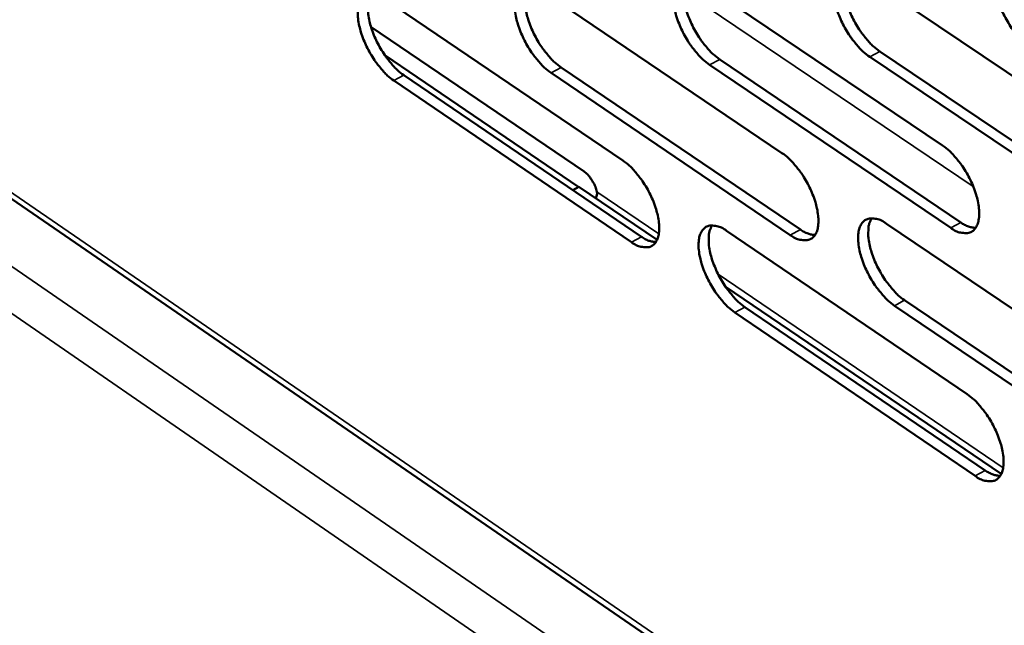
# Model space of a CAD drawing. Units: millimetres. Extents: x 65 to 5840, y 100 to 4100.
# Drawn here: x 4337 to 4409, y 3161 to 3206 of the extents above; entities that cross this region are included whole.
import ezdxf

# ---------------------------------------------------------------- set-up
doc = ezdxf.new("R2010")
doc.units = ezdxf.units.MM
doc.header["$LTSCALE"] = 20
doc.layers.add('Visible (ISO)', color=7, linetype='Continuous', lineweight=50)
doc.layers.add('Visible Narrow (ISO)', color=7, linetype='Continuous', lineweight=35)

msp = doc.modelspace()

# ---------------------------------------------------------------- linework, layer by layer
at = {"layer": 'Visible (ISO)'}
for p, q in [((4294.605, 3221.124), (4677.732, 2958.03)), ((4398.744, 3209.057), (4416.627, 3197.036)), ((4386.957, 3208.441), (4404.702, 3196.475)), ((4375.282, 3207.831), (4392.892, 3195.919)), ((4363.719, 3207.226), (4381.195, 3195.369)), ((4362.668, 3205.204), (4378.337, 3194.563)), ((4377.948, 3193.418), (4363.687, 3203.108)), ((4400.093, 3203.383), (4417.959, 3191.352)), ((4405.3, 3190.418), (4387.572, 3202.397)), ((4388.314, 3202.795), (4406.042, 3190.819)), ((4417.214, 3190.949), (4399.349, 3202.983)), ((4365.094, 3201.635), (4382.553, 3189.77)), ((4393.5, 3189.893), (4375.908, 3201.816)), ((4376.648, 3202.212), (4394.241, 3190.292)), ((4381.814, 3189.372), (4364.355, 3201.241)), ((4377.521, 3193.189), (4377.962, 3193.425)), ((4383.701, 3189.526), (4377.962, 3193.425)), ((4379.292, 3192.923), (4379.207, 3192.58)), ((4388.814, 3190.2), (4406.506, 3178.197)), ((4400.57, 3190.726), (4418.398, 3178.667)), ((4409.019, 3172.323), (4388.722, 3186.114)), ((4401.912, 3185.095), (4419.723, 3173.027)), ((4390.165, 3184.596), (4407.839, 3172.584)), ((4418.981, 3172.623), (4401.171, 3184.694)), ((4407.1, 3172.182), (4389.426, 3184.198))]:
    msp.add_line(p, q, dxfattribs=at)
at = {"layer": 'Visible (ISO)', "flags": 128}
for points in [[(4411.241, 3203.575, -0.021604), (4410.736, 3203.971, -0.039391), (4410.488, 3204.22, -0.00685), (4409.946, 3204.875, -0.020737), (4409.779, 3205.101, -0.017751), (4409.462, 3205.609, -0.018017), (4409.185, 3206.13, -0.019536), (4408.962, 3206.64, -0.018046), (4408.763, 3207.208, -0.024834), (4408.643, 3207.673, -0.021166), (4408.554, 3208.229, -0.036483), (4408.536, 3208.631, -0.03154), (4408.579, 3209.094, -0.058869), (4408.671, 3209.423, -0.059883), (4408.835, 3209.717, -0.083946), (4409.041, 3209.919, -0.085619), (4409.298, 3210.038, -0.071511), (4409.495, 3210.063, -0.033025), (4409.922, 3210.026, -0.073297), (4410.27, 3209.918, -0.059902), (4410.647, 3209.68)], [(4399.349, 3202.983, -0.021528), (4398.848, 3203.377, -0.03929), (4398.601, 3203.625, -0.006809), (4398.063, 3204.277, -0.020661), (4397.898, 3204.501, -0.017658), (4397.581, 3205.007, -0.017932), (4397.306, 3205.526, -0.019428), (4397.084, 3206.033, -0.017946), (4396.885, 3206.598, -0.024702), (4396.765, 3207.061, -0.021033), (4396.675, 3207.615, -0.03633), (4396.657, 3208.014, -0.031348), (4396.697, 3208.475, -0.058797), (4396.788, 3208.803, -0.05983), (4396.95, 3209.095, -0.084258), (4397.153, 3209.296, -0.086026), (4397.407, 3209.415, -0.071911), (4397.602, 3209.439, -0.033169), (4398.025, 3209.402, -0.073437), (4398.371, 3209.295, -0.060114), (4398.744, 3209.057)], [(4397.663, 3209.451, 0.037543), (4397.484, 3209.054, 0.067115), (4397.432, 3208.816, 0.018586), (4397.407, 3208.253, 0.034794), (4397.426, 3207.953, 0.020526), (4397.522, 3207.404, 0.023975), (4397.646, 3206.944, 0.017702), (4397.846, 3206.387, 0.019061), (4398.07, 3205.884, 0.017768), (4398.344, 3205.375, 0.01745), (4398.658, 3204.876, 0.020496), (4398.821, 3204.657, 0.006687), (4399.355, 3204.015, 0.038988), (4399.598, 3203.771, 0.021338), (4400.093, 3203.383)], [(4375.908, 3201.816, -0.021377), (4375.414, 3202.207, -0.039089), (4375.171, 3202.452, -0.006727), (4374.639, 3203.099, -0.02051), (4374.476, 3203.32, -0.017475), (4374.163, 3203.821, -0.017763), (4373.89, 3204.335, -0.019217), (4373.669, 3204.837, -0.01775), (4373.471, 3205.397, -0.024441), (4373.351, 3205.854, -0.020773), (4373.26, 3206.403, -0.036025), (4373.239, 3206.797, -0.030968), (4373.277, 3207.255, -0.058648), (4373.364, 3207.579, -0.059718), (4373.521, 3207.869, -0.084874), (4373.72, 3208.068, -0.086837), (4373.968, 3208.185, -0.072712), (4374.16, 3208.209, -0.033454), (4374.575, 3208.172, -0.073716), (4374.916, 3208.065, -0.060537), (4375.282, 3207.831)], [(4374.231, 3208.221, 0.03722), (4374.058, 3207.827, 0.066749), (4374.008, 3207.592, 0.018349), (4373.987, 3207.034, 0.034473), (4374.007, 3206.738, 0.020268), (4374.104, 3206.194, 0.023712), (4374.228, 3205.738, 0.017506), (4374.428, 3205.187, 0.018849), (4374.65, 3204.69, 0.017599), (4374.921, 3204.185, 0.017267), (4375.233, 3203.691, 0.020345), (4375.393, 3203.475, 0.006606), (4375.92, 3202.838, 0.038786), (4376.16, 3202.597, 0.021187), (4376.648, 3202.212)], [(4387.572, 3202.397, -0.021452), (4387.075, 3202.79, -0.039189), (4386.83, 3203.036, -0.006768), (4386.294, 3203.685, -0.020585), (4386.13, 3203.908, -0.017566), (4385.816, 3204.411, -0.017847), (4385.542, 3204.927, -0.019322), (4385.32, 3205.432, -0.017848), (4385.122, 3205.995, -0.024571), (4385.002, 3206.455, -0.020902), (4384.911, 3207.006, -0.036177), (4384.892, 3207.403, -0.031158), (4384.931, 3207.862, -0.058723), (4385.019, 3208.188, -0.059775), (4385.179, 3208.479, -0.084568), (4385.38, 3208.679, -0.086432), (4385.631, 3208.797, -0.072311), (4385.824, 3208.821, -0.033312), (4386.244, 3208.784, -0.073577), (4386.587, 3208.677, -0.060326), (4386.957, 3208.441)], [(4385.891, 3208.833, 0.037382), (4385.714, 3208.438, 0.066933), (4385.664, 3208.201, 0.018468), (4385.641, 3207.641, 0.034634), (4385.66, 3207.342, 0.020397), (4385.757, 3206.796, 0.023843), (4385.88, 3206.338, 0.017604), (4386.081, 3205.784, 0.018954), (4386.303, 3205.284, 0.017683), (4386.576, 3204.777, 0.017358), (4386.889, 3204.281, 0.02042), (4387.05, 3204.063, 0.006646), (4387.581, 3203.424, 0.038887), (4387.823, 3203.181, 0.021262), (4388.314, 3202.795)], [(4364.355, 3201.241, -0.021302), (4363.865, 3201.631, -0.038989), (4363.624, 3201.874, -0.006686), (4363.094, 3202.518, -0.020436), (4362.933, 3202.738, -0.017385), (4362.621, 3203.237, -0.01768), (4362.35, 3203.748, -0.019113), (4362.13, 3204.247, -0.017653), (4361.932, 3204.805, -0.024313), (4361.812, 3205.26, -0.020644), (4361.72, 3205.806, -0.035874), (4361.698, 3206.198, -0.03078), (4361.735, 3206.654, -0.05857), (4361.819, 3206.976, -0.059658), (4361.975, 3207.265, -0.085177), (4362.171, 3207.462, -0.087242), (4362.417, 3207.579, -0.073113), (4362.606, 3207.603, -0.033596), (4363.018, 3207.566, -0.073854), (4363.357, 3207.46, -0.060748), (4363.719, 3207.226)], [(4362.683, 3207.614, 0.037057), (4362.512, 3207.223, 0.066562), (4362.464, 3206.989, 0.018229), (4362.445, 3206.433, 0.034313), (4362.465, 3206.139, 0.020141), (4362.563, 3205.597, 0.023581), (4362.687, 3205.144, 0.01741), (4362.886, 3204.595, 0.018744), (4363.108, 3204.101, 0.017516), (4363.378, 3203.599, 0.017177), (4363.687, 3203.107, 0.02027), (4363.846, 3202.893, 0.006565), (4364.371, 3202.258, 0.038685), (4364.609, 3202.019, 0.021112), (4365.094, 3201.635)], [(4392.892, 3195.919, -0.021427), (4393.39, 3195.526, -0.039136), (4393.635, 3195.279, -0.006758), (4394.172, 3194.629, -0.020564), (4394.336, 3194.405, -0.017595), (4394.651, 3193.902, -0.017856), (4394.925, 3193.385, -0.01939), (4395.147, 3192.88, -0.017891), (4395.345, 3192.317, -0.024712), (4395.464, 3191.858, -0.021014), (4395.554, 3191.308, -0.036466), (4395.573, 3190.912, -0.031491), (4395.533, 3190.455, -0.059219), (4395.443, 3190.13, -0.060483), (4395.282, 3189.842, -0.084797), (4395.079, 3189.645, -0.086535), (4394.827, 3189.529, -0.071657), (4394.634, 3189.507, -0.032948), (4394.213, 3189.547, -0.072963), (4393.87, 3189.655, -0.059767), (4393.5, 3189.893)], [(4404.702, 3196.475, -0.021502), (4405.204, 3196.08, -0.039237), (4405.451, 3195.831, -0.006799), (4405.991, 3195.178, -0.020639), (4406.156, 3194.954, -0.017688), (4406.473, 3194.448, -0.017941), (4406.748, 3193.928, -0.019497), (4406.97, 3193.421, -0.017991), (4407.169, 3192.855, -0.024844), (4407.288, 3192.394, -0.021147), (4407.378, 3191.841, -0.036621), (4407.395, 3191.442, -0.031685), (4407.353, 3190.983, -0.059292), (4407.262, 3190.657, -0.060535), (4407.098, 3190.367, -0.084482), (4406.893, 3190.169, -0.086126), (4406.639, 3190.053, -0.07126), (4406.443, 3190.031, -0.032806), (4406.019, 3190.071, -0.072825), (4405.673, 3190.18, -0.059558), (4405.3, 3190.418)], [(4381.195, 3195.369, -0.021352), (4381.69, 3194.978, -0.039036), (4381.933, 3194.732, -0.006717), (4382.467, 3194.084, -0.020489), (4382.63, 3193.863, -0.017504), (4382.943, 3193.361, -0.017772), (4383.216, 3192.847, -0.019284), (4383.437, 3192.345, -0.017793), (4383.635, 3191.785, -0.024581), (4383.754, 3191.328, -0.020883), (4383.845, 3190.78, -0.036312), (4383.864, 3190.386, -0.031298), (4383.825, 3189.931, -0.059143), (4383.737, 3189.608, -0.060427), (4383.579, 3189.321, -0.085109), (4383.379, 3189.125, -0.086942), (4383.129, 3189.01, -0.072056), (4382.938, 3188.988, -0.033089), (4382.521, 3189.028, -0.0731), (4382.18, 3189.136, -0.059976), (4381.814, 3189.372)], [(4378.337, 3194.563, -0.028616), (4378.604, 3194.336, -0.049175), (4378.736, 3194.182, -0.012337), (4378.903, 3193.931, -0.011141), (4379.074, 3193.646, -0.044353), (4379.171, 3193.434, -0.027224), (4379.278, 3193.071)], [(4401.171, 3184.694, -0.021396), (4400.671, 3185.089, -0.03906), (4400.425, 3185.337, -0.006732), (4399.888, 3185.988, -0.020535), (4399.724, 3186.211, -0.017608), (4399.409, 3186.715, -0.017856), (4399.134, 3187.232, -0.019419), (4398.913, 3187.736, -0.017908), (4398.715, 3188.299, -0.024757), (4398.596, 3188.759, -0.021046), (4398.506, 3189.309, -0.036525), (4398.487, 3189.705, -0.031541), (4398.528, 3190.163, -0.059251), (4398.619, 3190.488, -0.06046), (4398.78, 3190.777, -0.084696), (4398.984, 3190.974, -0.086339), (4399.237, 3191.09, -0.071546), (4399.431, 3191.113, -0.032888), (4399.853, 3191.073, -0.07294), (4400.198, 3190.964, -0.059716), (4400.57, 3190.726)], [(4399.484, 3191.124, 0.037372), (4399.309, 3190.73, 0.06688), (4399.258, 3190.493, 0.018443), (4399.236, 3189.934, 0.034639), (4399.255, 3189.636, 0.020423), (4399.352, 3189.091, 0.023865), (4399.476, 3188.634, 0.017607), (4399.676, 3188.081, 0.018967), (4399.899, 3187.583, 0.017654), (4400.172, 3187.077, 0.017352), (4400.485, 3186.582, 0.020332), (4400.646, 3186.365, 0.006584), (4401.178, 3185.725, 0.03869), (4401.42, 3185.482, 0.021163), (4401.912, 3185.095)], [(4406.042, 3190.819, 0.041023), (4406.317, 3190.645, 0.041023), (4406.616, 3190.518, 0.033477), (4406.873, 3190.452, 0.033477), (4407.137, 3190.42)], [(4389.426, 3184.198, -0.021321), (4388.929, 3184.591, -0.038961), (4388.686, 3184.837, -0.006692), (4388.151, 3185.486, -0.020461), (4387.988, 3185.707, -0.017517), (4387.675, 3186.209, -0.017772), (4387.402, 3186.723, -0.019312), (4387.181, 3187.225, -0.017809), (4386.983, 3187.786, -0.024625), (4386.864, 3188.242, -0.020915), (4386.774, 3188.791, -0.03637), (4386.754, 3189.184, -0.031348), (4386.794, 3189.64, -0.059176), (4386.882, 3189.963, -0.060405), (4387.041, 3190.251, -0.085009), (4387.242, 3190.447, -0.086747), (4387.493, 3190.563, -0.071944), (4387.685, 3190.585, -0.03303), (4388.104, 3190.545, -0.073077), (4388.446, 3190.437, -0.059925), (4388.814, 3190.2)], [(4387.744, 3190.596, 0.037211), (4387.571, 3190.203, 0.066698), (4387.522, 3189.968, 0.018325), (4387.501, 3189.411, 0.034479), (4387.521, 3189.115, 0.020295), (4387.619, 3188.573, 0.023734), (4387.743, 3188.119, 0.01751), (4387.943, 3187.569, 0.018862), (4388.165, 3187.073, 0.017571), (4388.436, 3186.569, 0.017261), (4388.748, 3186.076, 0.020258), (4388.907, 3185.861, 0.006544), (4389.436, 3185.224, 0.038591), (4389.676, 3184.982, 0.021089), (4390.165, 3184.596)], [(4394.241, 3190.292, 0.040725), (4394.512, 3190.12, 0.040725), (4394.807, 3189.993, 0.033229), (4395.06, 3189.927, 0.033229), (4395.32, 3189.895)], [(4382.553, 3189.77, 0.040426), (4382.819, 3189.599, 0.040426), (4383.11, 3189.474, 0.032981), (4383.36, 3189.407, 0.032981), (4383.616, 3189.374)], [(4406.506, 3178.197, -0.021371), (4407.006, 3177.801, -0.039008), (4407.253, 3177.552, -0.006722), (4407.791, 3176.9, -0.020514), (4407.956, 3176.677, -0.017637), (4408.271, 3176.173, -0.017865), (4408.546, 3175.655, -0.019487), (4408.767, 3175.151, -0.017951), (4408.965, 3174.587, -0.024899), (4409.083, 3174.129, -0.02116), (4409.172, 3173.579, -0.036818), (4409.19, 3173.183, -0.031881), (4409.148, 3172.728, -0.059749), (4409.056, 3172.404, -0.061168), (4408.893, 3172.119, -0.084912), (4408.689, 3171.923, -0.086426), (4408.435, 3171.81, -0.070889), (4408.24, 3171.789, -0.032526), (4407.817, 3171.832, -0.072333), (4407.471, 3171.943, -0.059161), (4407.1, 3172.182)], [(4407.839, 3172.584, 0.041193), (4408.115, 3172.408, 0.041193), (4408.416, 3172.28, 0.033537), (4408.674, 3172.213, 0.033537), (4408.938, 3172.181)]]:
    msp.add_lwpolyline(points, format="xyb", dxfattribs=at)
at = {"layer": 'Visible (ISO)'}
msp.add_open_spline([(4379.278, 3193.071), (4379.291, 3193.021), (4379.296, 3192.971), (4379.292, 3192.923)], degree=3, dxfattribs=at)
at = {"layer": 'Visible Narrow (ISO)'}
for p, q in [((4676.98, 2959.044), (4294.537, 3221.623)), ((4293.742, 3216.814), (4679.889, 2951.175)), ((5213.375, 2579.973), (4292.329, 3214.366)), ((4385.634, 3207.84), (4406.959, 3193.452)), ((4399.349, 3202.983), (4400.093, 3203.383)), ((4387.572, 3202.397), (4388.314, 3202.795)), ((4364.355, 3201.241), (4365.094, 3201.635)), ((4375.908, 3201.816), (4376.648, 3202.212)), ((4379.278, 3193.071), (4383.833, 3189.976)), ((4405.3, 3190.418), (4406.042, 3190.819)), ((4393.5, 3189.893), (4394.241, 3190.292)), ((4381.814, 3189.372), (4382.553, 3189.77)), ((4388.194, 3187.013), (4409.156, 3172.773)), ((4401.171, 3184.694), (4401.912, 3185.095)), ((4389.426, 3184.198), (4390.165, 3184.596)), ((4407.1, 3172.182), (4407.839, 3172.584))]:
    msp.add_line(p, q, dxfattribs=at)

doc.saveas('drawing.dxf')
